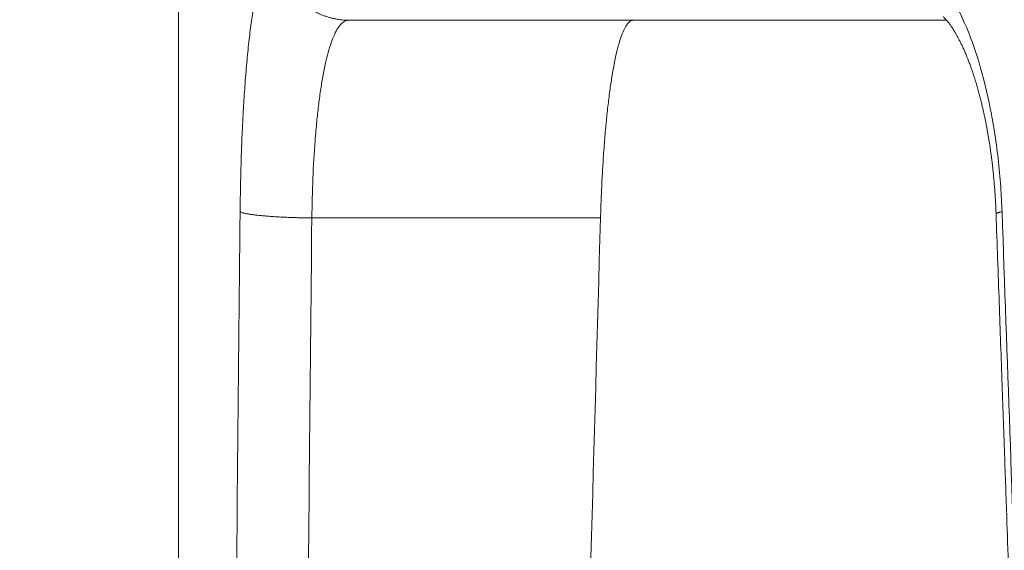
# Model space of a CAD drawing. Units: millimetres. Extents: x 2673 to 4786, y 0 to 1485.
# Drawn here: x 3199 to 3206, y 1035 to 1038 of the extents above; entities that cross this region are included whole.
import ezdxf

# ---------------------------------------------------------------- set-up
doc = ezdxf.new("R2010")
doc.units = ezdxf.units.MM
for name, color, linetype, lineweight in [('вспомогательный', 140, 'Continuous', 20), ('маскировка', 93, 'Continuous', 25), ('Основной', 7, 'Continuous', 30), ('штриховка', 251, 'Continuous', 0)]:
    doc.layers.add(name, color=color, linetype=linetype, lineweight=lineweight)

# ---------------------------------------------------------------- blocks, each defined once
blk = doc.blocks.new('3100ТК')
blk.add_wipeout([(3.5278769015325917, -162.7228703031014), (-50.5343009249582, -162.7228703034379), (-51.47212309848875, -159.222870303444), (-51.47212309885628, -100.17906720975077), (-51.62810836838997, -99.22496177051005), (-51.929723069451875, -98.58690866559724), (-52.28527906537605, -98.12594536341217), (-52.5665791699481, -97.86131311735534), (-55.43051829081761, -96.13639239021416), (-57.01562021379318, -95.01114608505495), (-58.40491563572832, -93.70294028960174), (-59.90879347161482, -91.82052485803436), (-60.864935338340786, -90.18948585210794), (-61.45057911682841, -88.87500684660426), (-61.917699960505296, -87.47393195424621), (-62.27286106959007, -85.89026651709), (-62.41872621085694, -84.56884075762281), (-62.4634017376664, -83.66373421919161), (-62.472123099282975, -32.135298427039146), (-62.61856970869203, -31.78174503644729), (-62.972123099286314, -31.635298427042613), (-64.47212309928217, -31.635298427051964), (-64.82567648987647, -31.488851817647316), (-64.97212309928521, -31.13529842705546), (-64.97212309929144, -30.135298881286047), (-65.11856970870019, -29.78174549069297), (-65.47212309929448, -29.635298881288378), (-68.97212309930266, -29.63529888131015), (-70.16345364328447, -29.38861171043493), (-71.09344344286777, -28.756619224883423), (-71.7641680525548, -27.73278919066334), (-71.9721230993215, -26.63529888132865), (-71.97212309933886, -23.844133664336), (-72.11856970874761, -23.49058027374292), (-72.4721230993419, -23.344133664339495), (-89.78459595089726, -23.34413366444724), (-90.48238641074092, -23.06043560787603), (-90.78425327587894, -22.370310612760363), (-90.79803369101991, -21.844057790183655), (-104.48567649002855, -8.156414991343922), (-104.83922988062284, -8.009968381939274), (-105.4721230994378, -8.009968381943196), (-106.77665067090955, -7.757768839995549), (-107.94699683359717, -6.984842116111878), (-108.7236811120198, -5.805101769264979), (-108.97212309945965, -4.509968381965251), (-108.97212309946622, -3.4545161721820534), (-109.11245319929886, -3.1071869869530246), (-109.45467335111819, -2.9548207586760213), (-119.4721230994708, -2.6050037051806783), (-119.4721230994898, 0.4472650376175693), (-111.98650966551412, 0.18586165643137065), (-111.25624958920444, 0.16036041335664208), (-110.21744654026676, 0.12408461153734152), (-109.40185767969943, 0.09560362093736785), (-107.6820675274702, 0.035547225457179366), (-95.41577133291209, -0.007042103142509859), (-93.90363128278544, -0.00693050056310085), (-92.27694204773452, -0.006810443750481454), (-91.88267612699376, -0.006781345193360266), (-91.03232433718658, -0.006718585495150364), (-90.34499789240726, -0.006667857783668296), (-89.03906093668125, -0.00657147389858892), (-88.12261707536398, -0.006503836315090439), (-87.36782708966751, -0.006448129497897526), (-85.78262887765581, -0.006331134905138924), (-85.16709683688374, -0.006285705936107888), (-84.36519586411691, -0.0062265221211248445), (-83.51748145296317, -0.006163957073056281), (-82.6926868942639, -0.006103083610781823), (-81.82206660863325, -0.006038828008570363), (-80.81397098916734, -0.005964426122716304), (-79.30184614484551, -0.00585282466551007), (-81.3180187989003, -0.006001627065614912), (-78.06464877645872, -0.005761514063976847), (-76.39999211123315, 0.006159400221406486), (3.527876900519733, 0.0006672033929362442)]).dxf.layer = 'маскировка'
at = {"layer": 'штриховка', "linetype": 'Continuous'}
h = blk.add_hatch(dxfattribs=at)
h.set_pattern_fill('_USER', color=256, scale=2, angle=225, pattern_type=0)
h.set_pattern_definition([(225, (191.5278769005249, -817.9295880801128), (1.414213562373094, -1.414213562373096), [])])
edge = h.paths.add_edge_path()
edge.add_spline(control_points=[(-84.06220654698885, -2.283900101669787), (-83.55820844336858, -2.915831882384737), (-83.50086032866193, -2.973179997101397), (-83.44351221394732, -3.030528111803505), (-83.32645380813392, -3.147586517618038)], knot_values=[0, 0, 0, 0, 0.4966367552787419, 0.993273510553599, 0.993273510553599, 0.993273510553599, 0.993273510553599], degree=3, periodic=0)
edge.add_spline(control_points=[(-83.32645380813528, -3.147586517618947), (-83.32650213835632, -3.148923371360979), (-83.32659964030654, -3.151619954562193), (-83.32738579262104, -3.155655700214993), (-83.32864013761218, -3.159694046935329), (-83.33041051977625, -3.16373347654644), (-83.33268216396527, -3.167774842320796), (-83.33546356412762, -3.171813895279229), (-83.33873509968544, -3.175870217280135), (-83.34121350671057, -3.178449291073775), (-83.34249170367457, -3.179779394858997)], knot_values=[0, 0, 0, 0, 0.004008062256719597, 0.008084711635386738, 0.01228859713884998, 0.0166739419946495, 0.02128913046253654, 0.02617614294367607, 0.03137068691530472, 0.03690271342670196, 0.03690271342670196, 0.03690271342670196, 0.03690271342670196], degree=3, periodic=0)
edge.add_spline(control_points=[(-83.34249170367457, -3.179779394858997), (-83.40294731749327, -3.240554325750054), (-83.52043867888779, -3.358666279057616), (-83.69487432649976, -3.534171791879999), (-83.86242072504274, -3.702856870287178), (-83.97290776173486, -3.81422829854364), (-84.02645380813419, -3.868202963840304)], knot_values=[0, 0, 0, 0, 0.2571697099644123, 0.4997918327310459, 0.7423407569552585, 0.9704284378091899, 0.9704284378091899, 0.9704284378091899, 0.9704284378091899], degree=3, periodic=0)
edge.add_line((-84.02645380813419, -3.868202963840304), (-84.02645380813419, -4.447586517619129))
edge.add_spline(control_points=[(-84.02645380813419, -4.447586517619129), (-83.94127787970297, -4.532762446050583), (-83.9574260112845, -4.516614314469734), (-83.84177321732386, -4.632267108430824), (-83.72612042336209, -4.747919902395552), (-83.7422685549434, -4.731771770808336), (-84.08427958468162, -4.813219695135717)], knot_values=[0, 0, 0, 0, 0.361370859527777, 0.7227417190573335, 1.084112578586, 1.44548343811311, 1.44548343811311, 1.44548343811311, 1.44548343811311], degree=3, periodic=0)
edge.add_line((-84.08427958468185, -4.813219695136627), (-84.08807322922075, -5.247928301944739))
edge.add_line((-84.08807322922075, -5.247928301944739), (-84.21986695116107, -20.34999299460742))
edge.add_arc((-84.71984791269489, -20.34562972685678), 0.5000000000017492, 270.0000000001889, 359.49999999983555, ccw=False)
edge.add_line((-84.71984791269324, -20.84562972685853), (-88.23305970360116, -20.84562972685853))
edge.add_arc((-88.23305970360063, -20.34562972685769), 0.5000000000008455, 180.5000000000615, 269.99999999993975, ccw=False)
edge.add_line((-88.73304066513356, -20.34999299460742), (-88.8648343870741, -5.247928301917455))
edge.add_line((-88.8648343870741, -5.247928301917455), (-88.92645380813428, -5.186308880862271))
edge.add_line((-88.92645380813428, -5.186308880862271), (-88.92645380813656, -4.847586517616946))
edge.add_spline(control_points=[(-88.92645380813656, -4.847586517616037), (-89.0437112109862, -4.73032911476821), (-89.07620063548484, -4.697839690263208), (-89.27645380813874, -4.497586517622949), (-88.87425051858446, -4.168946502706177), (-89.50919640528627, -4.264843920469502), (-89.6264538081357, -4.147586517619857)], knot_values=[0, 0, 0, 0, 0.4974810281959562, 0.9949620563899733, 1.492443084587545, 1.989924112782047, 1.989924112782047, 1.989924112782047, 1.989924112782047], degree=3, periodic=0)
edge.add_spline(control_points=[(-89.62645380813547, -4.147586517618947), (-89.6264045683215, -4.146237031507553), (-88.87452966670165, -4.13695929677026), (-89.62550790170462, -4.139462063913925), (-89.62424211694224, -4.135417771115499), (-89.6224651229154, -4.13138841079126), (-89.62019711783842, -4.127372925361669), (-89.61743489344053, -4.123375322402353), (-89.6142029023722, -4.119376206857851), (-89.61176193376605, -4.116836934400453), (-89.61050570801626, -4.11553012771401)], knot_values=[0, 0, 0, 0, 0.004045879147955072, 0.008146071328181083, 0.01235937329919062, 0.01673890380846709, 0.02133086387700159, 0.02617420072053248, 0.03130096158446272, 0.03673700482988007, 0.03673700482988007, 0.03673700482988007, 0.03673700482988007], degree=3, periodic=0)
edge.add_spline(control_points=[(-89.61050570801626, -4.11553012771401), (-89.55005938409454, -4.054766358562119), (-89.43257762267763, -3.936667598630265), (-89.25813486778725, -3.761161473630636), (-89.09054937593578, -3.592444297461952), (-88.98002272856502, -3.481038943249587), (-88.9264538081352, -3.427044129713977)], knot_values=[0, 0, 0, 0, 0.2571263152629661, 0.4997434609692695, 0.7423570905738268, 0.9705360118291719, 0.9705360118291719, 0.9705360118291719, 0.9705360118291719], degree=3, periodic=0)
edge.add_line((-88.92645380813656, -3.427044129713977), (-88.9264538081361, -3.149960435518551))
edge.add_line((-88.9264538081361, -3.149960435518551), (-88.90130441423082, -1.586214315009812))
edge.add_line((-88.90130441423082, -1.586214315009812), (-88.90130441423082, -0.5515399246878867))
edge.add_line((-88.90130441423082, -0.5515399246878867), (-92.38118221699233, -0.4987714634889926))
edge.add_line((-92.38118221699233, -0.4987714634889926), (-92.97212309948145, 0.09216941900012898))
edge.add_line((-92.97212309948145, 0.09216941900012898), (-93.5231843874185, -0.4588918689360071))
edge.add_line((-93.5231843874185, -0.4588918689360071), (-94.88118221699233, -0.4114695397593096))
edge.add_line((-94.88118221699233, -0.4114695397593096), (-95.47212309948145, 0.179471342729812))
edge.add_line((-95.47212309948145, 0.179471342729812), (-96.0231843874185, -0.3715899452072335))
edge.add_line((-96.0231843874185, -0.3715899452072335), (-97.16282216605623, -0.3317929170352729))
edge.add_arc((-97.17999711522086, -0.8236191114346916), 0.4921259842522261, 87.99999999999989, 180.0000000000021)
edge.add_line((-97.67212309947308, -0.8236191114347093), (-97.67212309947308, -4.507212475753477))
edge.add_arc((-98.17212309947308, -4.507212475753477), 0.5, -90, 0, ccw=False)
edge.add_line((-98.17212309947308, -5.007212475753477), (-105.4721230994728, -5.007212475753477))
edge.add_arc((-105.4721230994728, -4.507212475753477), 0.5, 180, 270, ccw=False)
edge.add_line((-105.9721230994728, -4.507212475753477), (-105.972123099473, -0.4994058885386039))
edge.add_arc((-106.4642490837245, -0.499405888538701), 0.4921259842514303, 1.131005244729664e-11, 88.00000000000327)
edge.add_line((-106.4470741345599, -0.007579694140076754), (-106.8811822169923, 0.007579694140986248))
edge.add_line((-106.8811822169923, 0.007579694140986248), (-107.4920143244137, 0.02891042136252508))
edge.add_line((-107.4920143244137, 0.02891042136252508), (-107.7340260635726, 0.03736165752070519))
edge.add_line((-107.7340260635726, 0.03736165752070519), (-108.0231843874185, 0.04745928869397176))
edge.add_line((-108.0231843874185, 0.04745928869397176), (-109.3811822169923, 0.09488161787066929))
edge.add_line((-109.3811822169923, 0.09488161787066929), (-109.9920143244135, 0.1162123450922081))
edge.add_line((-109.9920143244135, 0.1162123450922081), (-110.3181767185774, 0.1276021868761745))
edge.add_line((-110.3181767185774, 0.1276021868761745), (-110.5231843874185, 0.1347612124236548))
edge.add_line((-110.5231843874185, 0.1347612124236548), (-111.8811822169923, 0.1821835416003523))
edge.add_line((-111.8811822169923, 0.1821835416003523), (-112.492014324414, 0.2035142688218912))
edge.add_line((-112.492014324414, 0.2035142688218912), (-112.9023273735822, 0.2178427162316439))
edge.add_line((-112.9023273735822, 0.2178427162316439), (-113.0231843874185, 0.2220631361524283))
edge.add_line((-113.0231843874185, 0.2220631361524283), (-119.4721230994733, 0.4472650383822838))
edge.add_line((-119.4721230994733, 0.4472650383822838), (-119.4721230994733, 0.3474459962562833))
edge.add_line((-119.4721230994733, 0.3474459962562833), (-119.4721230994733, -2.60500370441514))
edge.add_line((-119.4721230994733, -2.60500370441514), (-109.4546733511215, -2.954820757972811))
edge.add_arc((-109.4721230994728, -3.454516171482317), 0.4999999999999575, 3.979039320256561e-12, 88.00000000000102, ccw=False)
edge.add_line((-108.9721230994728, -3.454516171482283), (-108.9721230994728, -4.509968381265026))
edge.add_arc((-105.4721230994728, -4.509968381265026), 3.5, 180, 270)
edge.add_line((-105.4721230994728, -8.009968381265026), (-104.8392298806593, -8.009968381265026))
edge.add_arc((-104.8392298806592, -8.509968381265068), 0.5000000000000426, 45.00000000001148, 90.00000000001143, ccw=False)
edge.add_line((-104.485676490066, -8.156414990671692), (-90.79803369114097, -21.84405778959717))
edge.add_line((-90.79803369114097, -21.84405778959717), (-90.78425327600326, -22.37031061217385))
edge.add_arc((-89.78459595102773, -22.3441336638662), 0.9999999999999671, 181.4999999999877, 269.9999999999976)
edge.add_line((-89.78459595102777, -23.34413366386616), (-72.47212309947327, -23.34413366386616))
edge.add_arc((-72.47212309947327, -23.84413366386616), 0.5, 0, 90, ccw=False)
edge.add_line((-71.97212309947327, -23.84413366386616), (-71.97212309947327, -26.63529888085941))
edge.add_arc((-68.97212309947327, -26.63529888085941), 3, 180, 270)
edge.add_line((-68.97212309947327, -29.63529888085941), (-65.472123099481, -29.63529888085941))
edge.add_arc((-65.472123099481, -30.13529888085941), 0.5, 0, 90, ccw=False)
edge.add_line((-64.972123099481, -30.13529888085941), (-64.972123099481, -31.13529842662865))
edge.add_arc((-64.472123099481, -31.13529842662865), 0.5, 180, 270)
edge.add_line((-64.472123099481, -31.63529842662865), (-62.97212309947736, -31.63529842662865))
edge.add_arc((-62.97212309947736, -32.13529842662865), 0.5, 0, 90, ccw=False)
edge.add_line((-62.47212309947736, -32.13529842662865), (-62.47212309947736, -83.40770788560076))
edge.add_spline(control_points=[(-62.47212309947736, -83.40770788560076), (-62.45259513589758, -83.98528295846427), (-62.40847736963997, -85.290145740355), (-62.04057897005578, -87.14793782033485), (-61.40411307898444, -89.08654277509868), (-60.5779951666907, -90.79372557847819), (-59.45741453241021, -92.50132148059674), (-58.11879511268739, -94.04599425167635), (-56.57760990248403, -95.39693031844308), (-55.46462243124097, -96.09097354037749), (-54.97212573269189, -96.39808749725853)], knot_values=[0, 0, 0, 0, 1.731941606752979, 3.912818005539831, 5.651853198149548, 7.844187897123242, 9.5794197336167, 11.76609345604081, 13.95749269146066, 15.69685276092436, 15.69685276092436, 15.69685276092436, 15.69685276092436], degree=3, periodic=0)
edge.add_spline(control_points=[(-54.97212573269189, -96.39808749725853), (-54.80545940855905, -96.49431246373206), (-54.47212676636582, -96.6867624071956), (-53.97212685495879, -96.97543568017136), (-53.47213068395467, -97.26411544027542), (-53.13877293530118, -97.45652189913562), (-52.97209405426156, -97.55272511966177)], knot_values=[0, 0, 0, 0, 0.577349261620988, 1.154698523241204, 1.732047785754344, 2.309397056440384, 2.309397056440384, 2.309397056440384, 2.309397056440384], degree=3, periodic=0)
edge.add_arc((-54.47244517579308, -100.1508753099458), 3.000239640283662, 0.00018235967399959918, 59.99489935076042, ccw=False)
edge.add_line((-51.47220553552461, -100.1508657608529), (-51.47212309948009, -159.2228703031014))
edge.add_line((-51.47212309948009, -159.2228703031014), (-50.53430092597137, -162.7228703031014))
edge.add_line((-50.53430092597137, -162.7228703031014), (-48.97212309948009, -162.7228703031014))
edge.add_line((-48.97212309948009, -162.7228703031014), (-48.97211342923629, -100.7282159734968))
edge.add_spline(control_points=[(-48.97211342923629, -100.7282159734968), (-48.97117853219652, -100.7049907481123), (-48.96930866522916, -100.6585388407457), (-48.95487061945641, -100.5929707192063), (-48.93170494707101, -100.5270565119517), (-48.89132048044803, -100.449416877359), (-48.82310096100446, -100.3650168998965), (-48.71751805446956, -100.2852997601985), (-48.60219923103796, -100.2400092789794), (-48.5008582786545, -100.2268754512343), (-48.42277883398492, -100.2288803096126), (-48.35088240026516, -100.2410612560489), (-48.28135803499981, -100.2637417744227), (-48.24016398217236, -100.2856175976067), (-48.22211335997918, -100.2952032661542)], knot_values=[0, 0, 0, 0, 0.06962059092539497, 0.1392455512107686, 0.200412613223897, 0.2788493189679356, 0.4007169429202213, 0.5225705893189357, 0.6720794496415616, 0.7663299613201504, 0.8274526234262668, 0.9058085145933985, 0.9843280377205109, 1.045569030574319, 1.045569030574319, 1.045569030574319, 1.045569030574319], degree=3, periodic=0)
edge.add_spline(control_points=[(-48.22211335997918, -100.2952032661542), (-47.05544781009712, -100.9687800813472), (-44.72211671640434, -102.3159337222496), (-41.22211602344078, -104.3366571688093), (-37.72212049206291, -106.3573895871286), (-35.38875470955691, -107.7044831792491), (-34.22207180699888, -108.3780299690516)], knot_values=[0, 0, 0, 0, 4.041451234534002, 8.082902469065477, 12.12435371014326, 16.16580499119269, 16.16580499119269, 16.16580499119269, 16.16580499119269], degree=3, periodic=0)
edge.add_arc((-34.47244811155545, -108.8111056531488), 0.5002427830951564, -0.0015893548995791207, 59.96628082185498, ccw=False)
edge.add_line((-33.97220532865276, -108.8111195296215), (-33.97212309948145, -159.2228703031014))
edge.add_line((-33.97212309948145, -159.2228703031014), (-33.03430092597273, -162.7228703031014))
edge.add_line((-33.03430092597273, -162.7228703031014), (-31.47212309948009, -162.7228703031014))
edge.add_line((-31.47212309948009, -162.7228703031014), (-31.47212309948009, -108.8456502012796))
edge.add_arc((-34.47212309948015, -108.8456502012795), 3.000000000000064, 359.9999999999978, 419.966837547617)
edge.add_line((-32.97061959993971, -106.2484426160318), (-37.37213306655258, -103.703829736055))
edge.add_line((-37.37213306655258, -103.703829736055), (-37.37213306655212, -103.3573037189935))
edge.add_line((-37.37213306655212, -103.3573037189935), (-37.57213311529131, -103.2416792403046))
edge.add_line((-37.57213311529131, -103.2416792403046), (-37.57213311528358, -103.5882052573761))
edge.add_line((-37.57213311528358, -103.5882052573761), (-40.37213379763443, -101.9694625557313))
edge.add_line((-40.37213379763443, -101.9694625557313), (-40.37213379763443, -101.6229365386689))
edge.add_line((-40.37213379763443, -101.6229365386689), (-40.57213384637362, -101.5073120599809))
edge.add_line((-40.57213384637362, -101.5073120599809), (-40.57213384637362, -101.8538380770433))
edge.add_line((-40.57213384637362, -101.8538380770433), (-43.37213452871583, -100.2350953754076))
edge.add_line((-43.37213452871583, -100.2350953754076), (-43.37213452871674, -99.88856935834428))
edge.add_line((-43.37213452871674, -99.88856935834428), (-43.57213457745547, -99.77294487965628))
edge.add_line((-43.57213457745547, -99.77294487965628), (-43.57213457745502, -100.1194708967187))
edge.add_line((-43.57213457745502, -100.1194708967187), (-45.31333111836466, -99.11284643034469))
edge.add_line((-45.31333111836466, -99.11284643034469), (-45.31333111836466, -98.7663204132823))
edge.add_line((-45.31333111836466, -98.7663204132823), (-45.922250675133, -98.41413040185216))
edge.add_line((-45.922250675133, -98.41413040185216), (-47.02225040706708, -97.7782010120718))
edge.add_line((-47.02225040706708, -97.7782010120718), (-47.62818605995608, -97.42805126010717))
edge.add_line((-47.62818605995608, -97.42805126010717), (-47.62818605995608, -97.77457727716956))
edge.add_line((-47.62818605995608, -97.77457727716956), (-49.37213599088045, -96.76636101475742))
edge.add_line((-49.37213599088045, -96.76636101475742), (-49.37213599088045, -96.41983499769594))
edge.add_line((-49.37213599088045, -96.41983499769594), (-49.57213603961918, -96.30421051900703))
edge.add_line((-49.57213603961918, -96.30421051900703), (-49.57213603961918, -96.65073653606942))
edge.add_line((-49.57213603961918, -96.65073653606942), (-53.72838768089855, -94.24791497502156))
edge.add_arc((-47.47212309947926, -83.42621670315542), 12.50000000000128, 180.0000000000053, 239.9668375476156, ccw=False)
edge.add_line((-59.97212309948054, -83.42621670315657), (-59.97212309948077, -30.41099264262175))
edge.add_arc((-60.37179618334652, -29.83630888085941), 0.7000000000000524, 304.8173046977212, 449.9999999999454)
edge.add_line((-60.37179618334585, -29.13630888085936), (-61.97212309947054, -29.13630888085936))
edge.add_arc((-61.97212309947054, -28.63630888085936), 0.5, 180, 270, ccw=False)
edge.add_line((-62.47212309947054, -28.63630888085936), (-62.47212309947054, -27.63630888085936))
edge.add_arc((-62.97212309947054, -27.63630888085936), 0.5, 0, 90)
edge.add_line((-62.97212309947054, -27.13630888085936), (-63.97212967246332, -27.13630888085936))
edge.add_arc((-63.97212969680777, -26.63630885651492), 0.5000000243444453, 180.0000027896677, 270.00000278966775, ccw=False)
edge.add_arc((-64.97212974549677, -26.63630890520392), 0.500000024344559, 2.789680761502275e-06, 90.0000027896547)
edge.add_line((-64.9721297698411, -26.13630888085936), (-69.47212309947963, -26.13630888085936))
edge.add_line((-69.47212309947963, -26.13630888085936), (-69.47212309947327, -2.26446221101196))
edge.add_arc((-70.47212309947318, -2.264462211012045), 0.9999999999999147, 4.885331990728379e-12, 88.00000000002714)
edge.add_line((-70.43722360277116, -1.265071383993018), (-72.88118221698323, -1.179726468578338))
edge.add_line((-72.88118221698323, -1.179726468578338), (-73.47212309947327, -0.5887855860883064))
edge.add_line((-73.47212309947327, -0.5887855860883064), (-74.02318438741077, -1.139846874025352))
edge.add_line((-74.02318438741077, -1.139846874025352), (-75.38118221698323, -1.092424544848654))
edge.add_line((-75.38118221698323, -1.092424544848654), (-75.97212309947327, -0.5014836623586234))
edge.add_line((-75.97212309947327, -0.5014836623586234), (-76.52318438741077, -1.052544950296578))
edge.add_line((-76.52318438741077, -1.052544950296578), (-77.88118221698323, -1.005122621119881))
edge.add_line((-77.88118221698323, -1.005122621119881), (-78.47212309947327, -0.4141817386298499))
edge.add_line((-78.47212309947327, -0.4141817386298499), (-79.02318438741077, -0.9652430265668954))
edge.add_line((-79.02318438741077, -0.9652430265668954), (-80.38118221698323, -0.9178206973901979))
edge.add_line((-80.38118221698323, -0.9178206973901979), (-80.97212309947327, -0.3268798149001668))
edge.add_line((-80.97212309947327, -0.3268798149001668), (-81.52318438741077, -0.8779411028372124))
edge.add_line((-81.52318438741077, -0.8779411028372124), (-82.47645380813447, -0.8446522011327033))
edge.add_line((-82.47645380813447, -0.8446522011327033), (-84.04934634209413, -0.8102665823994472))
edge.add_line((-84.04934634209413, -0.8102665823994472), (-84.06220654698885, -2.283900101669787))
blk = doc.blocks.new('157 маск')
blk.add_wipeout([(22276.72649344258, 2831.0808633159363), (22276.726493442588, 2829.5828633159363), (22288.22527486273, 2829.5828633159363), (22288.22573063066, 2809.585352160845), (22288.240678749262, 2809.4144823540205), (22288.72853330323, 2806.6451428717687), (22288.841868628493, 2806.224642867921), (22289.027031465994, 2805.825714984807), (22289.277163720173, 2805.47128817669), (22289.584753302195, 2805.163155140879), (22289.941679035026, 2804.91365385316), (22290.336977329545, 2804.7295332917274), (22290.75846642018, 2804.6168042652857), (22291.190893403334, 2804.579263315936), (22295.18443464561, 2804.5792633159363), (22295.269171201773, 2804.9092248362285), (22295.300640762995, 2805.251208215792), (22295.302061968952, 2805.284109484506), (22295.325903431083, 2805.9485297018146), (22295.625307097787, 2819.259196930076), (22295.668733114297, 2819.9685151548915), (22295.719287441643, 2820.3249455659243), (22295.760096356484, 2820.4924045874363), (22295.852471669295, 2820.628463315936), (22298.02174425423, 2820.6291634580307), (22298.022708371704, 2820.6280629447824), (22298.188361226752, 2820.3109305806493), (22298.282479308262, 2819.9780873814066), (22298.366293620784, 2819.2874749651455), (22298.78329558556, 2807.5998031661957), (22298.58556783753, 2807.3181037987806), (22298.523326859115, 2807.20461559268), (22298.439640901786, 2806.9324731975244), (22298.438510402048, 2806.944610026364), (22298.473511610988, 2805.998663578491), (22298.564156336844, 2805.4675024264434), (22298.793166875203, 2805.025808012734), (22298.985277673444, 2804.828331626612), (22299.070561601246, 2804.764292120121), (22299.163573019487, 2804.709691935603), (22299.240683419775, 2804.672865020222), (22299.30250537353, 2804.6476723582628), (22299.364314580114, 2804.626753118546), (22299.671908349013, 2804.5794551904037), (22306.83727695391, 2804.5807075651924), (22307.04411637058, 2804.633989557654), (22307.198719698878, 2804.7381246904324), (22307.45398887809, 2805.0712348917596), (22307.504507889586, 2805.1755972799465), (22307.551030334558, 2805.2907530099183), (22307.59067718634, 2805.41204408081), (22307.592245308253, 2805.4129727869586), (22307.624445418503, 2805.5429824851753), (22307.67488662303, 2805.8988591431803), (22307.678301498676, 2805.9485297018146), (22308.51985892324, 2819.259196930057), (22308.58222817761, 2819.6679550248496), (22308.58222817761, 2819.6679550248496), (22308.58222817761, 2819.6679550248496), (22308.62980991761, 2819.8355209518545), (22308.70368187847, 2820.026974696197), (22308.804324297405, 2820.2055441922644), (22308.896014187394, 2820.3268122050818), (22308.969865471932, 2820.4073272787064), (22309.044094707002, 2820.473220061323), (22309.126010958407, 2820.530675265607), (22309.20658555011, 2820.573624457499), (22309.291708028235, 2820.605053660407), (22309.463735236575, 2820.628463315936), (22319.257190074433, 2820.628463315936), (22319.28587306977, 2820.6275137934826), (22319.349155364318, 2820.625418880408), (22319.445221199818, 2820.607357422975), (22319.53834747675, 2820.5782016482135), (22319.714327099897, 2820.49003472314), (22319.799104148846, 2820.4297771932165), (22319.883824039007, 2820.356979981335), (22319.968724630344, 2820.268487368583), (22320.047207718864, 2820.1683793624825), (22320.12058216552, 2820.055724607533), (22320.18067887592, 2819.942784675528), (22320.23527687613, 2819.818711097473), (22320.27989993806, 2819.690975315463), (22320.356183780674, 2819.2675932165357), (22320.36911931553, 2819.0847707350363), (22320.395149075375, 2818.7172293102526), (22321.307259306057, 2805.921217954867), (22321.307259306057, 2805.921217954867), (22321.317034579322, 2805.8240277402656), (22321.34484961085, 2805.699066190835), (22321.37733431918, 2805.56545751309), (22321.42370555738, 2805.4383750083525), (22321.48067629757, 2805.309734511102), (22321.549177829387, 2805.197440704108), (22321.623163881308, 2805.091045868846), (22321.706095883328, 2804.992184777038), (22321.799131969263, 2804.899622786923), (22321.89755784543, 2804.8189759345432), (22322.00797699655, 2804.745671469557), (22322.122321625116, 2804.6856788633427), (22322.244499209086, 2804.637805055675), (22322.348093536413, 2804.605520817364), (22322.43115377814, 2804.5938979519174), (22322.494569003942, 2804.585480195581), (22322.55746517132, 2804.5802410956594), (22322.621205690906, 2804.5792633159363), (22333.053930948914, 2804.5792633159363), (22333.140453265754, 2804.5848520716245), (22333.314855543613, 2804.5941612137076), (22333.506450806155, 2804.6594741212375), (22333.660816112846, 2804.7331287906777), (22333.769234424184, 2804.7988628212343), (22333.87721633225, 2804.8792971949506), (22334.00864630988, 2804.997970871002), (22334.154882317907, 2805.174000060482), (22334.26455509428, 2805.3687031379295), (22334.333450164606, 2805.538323248476), (22334.374006309055, 2805.6708416981833), (22334.404214877573, 2805.8103487856374), (22334.418760215147, 2805.9485297018146), (22335.592240545455, 2819.2591969300574), (22335.592240545455, 2819.393853080116), (22335.623591236857, 2819.533732554267), (22335.667017996224, 2819.670019763007), (22335.719333227207, 2819.794444059985), (22335.781025231892, 2819.913275743765), (22335.856648926816, 2820.0317994009556), (22335.943103151538, 2820.141907760205), (22336.066540758125, 2820.272435541736), (22336.066540758125, 2820.272435541736), (22336.23755182863, 2820.4103353003934), (22336.430401396625, 2820.512718406829), (22336.595065694095, 2820.5722448028696), (22336.595065694095, 2820.5722448028696), (22336.72510424996, 2820.6051750239276), (22336.857776272038, 2820.625108540529), (22336.984653924534, 2820.628463315936), (22351.697647000892, 2820.6352701167025), (22352.254252619987, 2820.526254931203), (22352.720205155147, 2820.233096190772), (22353.05764006297, 2819.7894563271116), (22353.2075947279, 2819.26014009269), (22354.1996428988, 2807.8799898435013), (22354.210286526963, 2807.755254481013), (22354.36835446326, 2805.9485297018146), (22354.520061026276, 2805.41223461747), (22354.848968698156, 2804.9735510346654), (22355.319184851283, 2804.6817631804297), (22355.862646510395, 2804.5792633159363), (22366.88843884761, 2804.579302428747), (22367.43435682444, 2804.6815522748657), (22367.904979036426, 2804.9756600903493), (22368.233277620027, 2805.416030917695), (22368.380981469905, 2805.94902370441), (22368.518733775545, 2807.5954771236497), (22368.54868702421, 2807.8657632719105), (22369.54672343838, 2819.259223829583), (22369.696510701036, 2819.7923035522836), (22370.0282607849, 2820.2348888881097), (22370.501928438294, 2820.5285748924657), (22371.041019796092, 2820.628463315936), (22385.76589580088, 2820.628463315936), (22386.026733072496, 2820.613654898056), (22386.23637574099, 2820.5473417381145), (22386.394887911025, 2820.4731149325626), (22386.505805859342, 2820.407241347426), (22386.613937890972, 2820.3289740115447), (22386.7177230255, 2820.237784958194), (22386.812355156213, 2820.136141259924), (22386.895646756588, 2820.0284574881944), (22386.967869293727, 2819.9161625321817), (22387.030085365084, 2819.7972194280637), (22387.083751935043, 2819.6693981305043), (22387.125904712433, 2819.5369366659174), (22387.157661170386, 2819.39742268853), (22387.173572960175, 2819.2591969300574), (22388.33178951031, 2805.9485297018146), (22388.345703035193, 2805.814072582523), (22388.373887339374, 2805.6817730512716), (22388.414588380117, 2805.54546133124), (22388.46691680824, 2805.4139434392036), (22388.530967156843, 2805.288846312683), (22388.60131641064, 2805.177142375899), (22388.680150827106, 2805.0722759931164), (22388.769952653496, 2804.9731323882593), (22388.870565634585, 2804.881595502471), (22388.978260512886, 2804.79797214875), (22389.089725256574, 2804.7331872506406), (22389.209332965842, 2804.675884375809), (22389.209332965842, 2804.675884375809), (22389.328441153226, 2804.6337821635534), (22389.448228515197, 2804.603200856102), (22389.56751026347, 2804.587488391233), (22389.651370989, 2804.5806844328436), (22389.696618776543, 2804.5792633159363), (22400.129344034558, 2804.5792633159363), (22400.15208211985, 2804.5796362488472), (22400.19741850289, 2804.5803390247434), (22400.260000541686, 2804.5859055297965), (22400.326748247935, 2804.596135519562), (22400.40735093051, 2804.6110043621447), (22400.511017466622, 2804.639462738597), (22400.630463698446, 2804.687075535797), (22400.32221160744, 2804.5943461816514), (22400.511017466622, 2804.639462738597), (22400.630463698446, 2804.687075535797), (22400.742051035042, 2804.745328035661), (22400.853081781297, 2804.8188472376814), (22400.953754438386, 2804.901737409381), (22401.077704221927, 2805.0256120083295), (22401.210330077218, 2805.200355263158), (22401.313232872653, 2805.4008332462486), (22401.373320290117, 2805.566585802765), (22401.409190517275, 2805.6975260157037), (22401.43465412655, 2805.8282084188486), (22401.4472829923, 2805.9643596866867), (22402.394368493588, 2819.2674571872285), (22402.405241683595, 2819.363348915148), (22402.4266816123, 2819.5542966180656), (22402.49666346245, 2819.7756934567815), (22402.570126446557, 2819.9443173334744), (22402.634572447, 2820.064101646868), (22402.707717340145, 2820.1744929545775), (22402.783810374538, 2820.2734846071685), (22402.86672209337, 2820.356977145189), (22402.951428401248, 2820.4297627519727), (22403.036219910588, 2820.4900338161406), (22403.12202043659, 2820.53865659425), (22403.21224799763, 2820.578218286242), (22403.30536534516, 2820.607365250694), (22403.401405793655, 2820.6254197574117), (22403.497954027505, 2820.628559446264), (22413.315748623267, 2820.6272284144175), (22413.374026064812, 2820.624741134735), (22413.46297988915, 2820.6041459820435), (22413.54797166608, 2820.5717746162613), (22413.62819457242, 2820.5280849949154), (22413.70606662805, 2820.4735115890153), (22413.78019547927, 2820.4078031757285), (22413.854120555952, 2820.327326043571), (22413.92151167259, 2820.2382822492054), (22413.984705646606, 2820.1371978264488), (22414.038951588824, 2820.032948197126), (22414.08895895923, 2819.9179272041283), (22414.147130603666, 2819.7533794051806), (22414.230690802226, 2819.2591969300574), (22415.075666063498, 2805.898827648141), (22415.08196586706, 2805.8072162588287), (22415.10162125084, 2805.6681771761), (22415.126864200058, 2805.5396139452114), (22415.17047571276, 2805.372195949798), (22415.238741353438, 2805.1813799706224), (22415.33111235571, 2805.0053545025844), (22415.416245288132, 2804.883595083946), (22415.483032987562, 2804.8046314922162), (22415.553607466365, 2804.7365799658924), (22415.62554865194, 2804.6814234106478), (22415.70183656209, 2804.6363082684657), (22415.782132839835, 2804.6029396469285), (22415.86415740118, 2804.582655668096), (22415.917619402346, 2804.580323106669), (22415.94190981243, 2804.5792633159363), (22423.065208808996, 2804.5792633159363), (22423.105749282004, 2804.5798424214663), (22423.146673471547, 2804.581688488106), (22423.188109390772, 2804.5881866711693), (22423.23070094706, 2804.595186444494), (22423.271999095665, 2804.6054114650206), (22423.31416735407, 2804.6175615124343), (22423.356276775834, 2804.632144805966), (22423.398165118168, 2804.649189039002), (22423.449026116017, 2804.647998817885), (22423.51081624391, 2804.6732864678424), (22423.57313440767, 2804.7031541706847), (22423.638705074205, 2804.7397438826074), (22423.711677659834, 2804.7887977565265), (22423.778677370756, 2804.8388878290716), (22423.83103353881, 2804.8868320624806), (22423.87532643319, 2804.9308552840266), (22423.91743750529, 2804.977185380584), (22423.97455311186, 2805.04670445305), (22424.04055530944, 2805.1423917682705), (22424.04055530944, 2805.1423917682705), (22424.105543708476, 2805.261609060138), (22424.15470444258, 2805.3746946580172), (22424.187838767146, 2805.4696063521906), (22424.210348526834, 2805.5468247615277), (22424.226160454728, 2805.609573839042), (22424.239979175705, 2805.6735039858854), (22424.251195599052, 2805.735605683843), (22424.26094024156, 2805.801521884774), (22424.27396280025, 2805.937652552957), (22424.277038114476, 2805.998663578495), (22424.312106396665, 2806.9487255677686), (22424.29177631776, 2807.060984517846), (22424.26630409615, 2807.127363044744), (22424.2269806382, 2807.2088735318503), (22424.164981651975, 2807.318106803935), (22424.00573272959, 2807.5483792116506), (22423.9672541399, 2807.599803166194), (22424.38490253798, 2819.2852057686055), (22424.392362592786, 2819.430801520212), (22424.402499177508, 2819.55278934367), (22424.418919391144, 2819.6954625120275), (22424.436558304824, 2819.8139634062563), (22424.449305360704, 2819.88659952544), (22424.465103822193, 2819.965569980486), (22424.48221168096, 2820.0413767347427), (22424.500533398965, 2820.1139056720986), (22424.519973332855, 2820.18304235665), (22424.5371846795, 2820.2382450631862), (22424.551760367405, 2820.2815231428517), (22424.563546002457, 2820.3147367419892), (22424.591169701536, 2820.3859301410994), (22424.67264428287, 2820.550325864082), (22424.702786534453, 2820.596354062297), (22424.728190892496, 2820.628463315936), (22426.89807805617, 2820.628463315936), (22426.96117164001, 2820.5677490397675), (22426.98262228923, 2820.5162822258803), (22427.004610272557, 2820.444294202211), (22427.027044079743, 2820.346959023902), (22427.05219382029, 2820.20664684941), (22427.076813870226, 2820.0199824186047), (22427.09478843358, 2819.8292634828094), (22427.12524262771, 2819.2591969300593), (22427.424646294374, 2805.9485297018146), (22427.428651385202, 2805.678605779486), (22427.439174632364, 2805.4212742046107), (22427.453434159597, 2805.1871691984657), (22427.472165577943, 2804.9842523797497), (22427.490893169383, 2804.817279501679), (22427.515230946858, 2804.6980029092083), (22427.56611507986, 2804.5792633159363), (22431.58228089601, 2804.579439257769), (22431.733507006964, 2804.584227078081), (22431.879738123906, 2804.5974731630467), (22432.10425176818, 2804.6350228153683), (22432.363938192142, 2804.7054190656004), (22432.65075339617, 2804.822833103759), (22432.920915548788, 2804.9747620288767), (22433.202435174164, 2805.182611660048), (22433.479428826988, 2805.458671574946), (22433.718078328868, 2805.796480761625), (22433.891354370728, 2806.1515005084775), (22433.97305759246, 2806.4132011761976), (22434.021641217656, 2806.645142871769), (22434.14369938603, 2807.3374776372757), (22434.26575701724, 2808.029812481669), (22434.38781426202, 2808.7221473789828), (22434.469185409693, 2809.183704027945), (22434.5098709762, 2809.414482354022), (22434.524077287864, 2809.58507375088), (22434.523983424573, 2829.5828633159363), (22446.024056282873, 2829.5828633159363), (22446.024056282873, 2831.080863315937), (22445.875385067782, 2831.436927261646), (22445.52405628287, 2831.5808633159363), (22439.125274862727, 2831.5808633159363), (22439.124766213732, 2832.4797432733853), (22438.973602723396, 2834.2149754119746), (22438.51290162916, 2835.8970999097924), (22415.587164162418, 2898.898275263412), (22414.987097119047, 2900.230949267818), (22414.33435751097, 2901.241081488901), (22414.124831142202, 2901.5801121905097), (22413.270686342443, 2902.521383743413), (22412.932845375766, 2902.8472328469798), (22412.483947312492, 2903.215684875424), (22411.90693768071, 2903.6872697269428), (22410.865802778608, 2904.3008994789416), (22410.617903848124, 2904.447373396368), (22410.3637110054, 2904.549662597172), (22409.19669785852, 2905.0185056762857), (22407.726358747554, 2905.361016319788), (22406.196105464962, 2905.474931830088), (22316.553532493108, 2905.4613027323417), (22316.55474361319, 2905.4773569781187), (22315.604620332837, 2905.4040862720426), (22315.042816194073, 2905.3637580921786), (22313.532277256545, 2905.012283962016), (22312.101122825006, 2904.43197728986), (22310.812901110134, 2903.6630155865428), (22309.642233433555, 2902.704449777011), (22308.582825883008, 2901.5214804424177), (22307.79872623561, 2900.308140705951), (22307.158412068035, 2898.8994647491927), (22284.22834865487, 2835.8897239133703), (22284.014031881794, 2835.107211420167), (22283.774660187257, 2834.2103354894643), (22283.634694829016, 2832.4807537500005), (22283.62527486273, 2831.5808633159363), (22277.226493442584, 2831.5808633159363), (22277.139861539476, 2831.5729613534354), (22277.054995238963, 2831.550605363155), (22276.973783468107, 2831.5131696247263), (22276.90495649234, 2831.464134080001), (22276.842423428785, 2831.4013896733377), (22276.794508483996, 2831.33210719403), (22276.75694803999, 2831.251752172378), (22276.73359965586, 2831.1660190587136)]).dxf.layer = 'вспомогательный'
at = {"layer": 'вспомогательный', "linetype": 'Continuous'}
for p, q in [((22295.85247166929, 2820.628463315936), (22293.88066660241, 2820.628463315936)), ((22295.85247166929, 2820.628463315936), (22298.02235900001, 2820.628463315936)), ((22293.62523144775, 2819.259196930057), (22295.62530709778, 2819.259196930058))]:
    blk.add_line(p, q, dxfattribs=at)
for points in [[(22292.69962931954, 2805.372282087538), (22292.70043372436, 2811.429347708558), (22292.70127756184, 2817.477572697723), (22292.70216208263, 2823.526497849209), (22292.70308835585, 2829.582863315936)], [(22293.12840791046, 2819.302775025497), (22293.13138640329, 2819.493915536589), (22293.13609461553, 2819.669918821922), (22293.14240146682, 2819.835876601842), (22293.15164536716, 2820.017819831262), (22293.16150126345, 2820.16953631211), (22293.1748546132, 2820.33420429014), (22293.18925423604, 2820.477361741264), (22293.20537098025, 2820.608238810352), (22293.22302667236, 2820.725363462845), (22293.24262805392, 2820.83069023147), (22293.26513368592, 2820.92624170958), (22293.28584869716, 2820.994530395901), (22293.33466697738, 2821.095660960762), (22293.38571621128, 2821.128463376751)], [(22293.88066660241, 2820.628463315936), (22293.85860195118, 2820.628960549396), (22293.83619385679, 2820.630485862167), (22293.81350516683, 2820.63308820367), (22293.79060526513, 2820.63681063387), (22293.76756949725, 2820.641692209012), (22293.74447874166, 2820.647763841617), (22293.72141899638, 2820.655051058726), (22293.69848010132, 2820.663569173762), (22293.67575567855, 2820.673326952479), (22293.65334085725, 2820.684321325295), (22293.63133277697, 2820.696541912466), (22293.60982725736, 2820.709965578195), (22293.58892006004, 2820.724561668826), (22293.56870256098, 2820.740286745602), (22293.54926391617, 2820.757090293107), (22293.53068591527, 2820.774909954657), (22293.51304611011, 2820.793677392618), (22293.49641213102, 2820.813314287959), (22293.48084572696, 2820.833737997742), (22293.46639688898, 2820.854858480187), (22293.45310863591, 2820.876583408512), (22293.44101130139, 2820.898816065665), (22293.43012780235, 2820.921459637819), (22293.420468407, 2820.944416012115), (22293.41203616478, 2820.967589075371), (22293.40482239488, 2820.990884263395), (22293.39881194598, 2821.014210809913), (22293.39397954752, 2821.037481847618), (22293.39029460402, 2821.060615666764), (22293.3877184536, 2821.083536156872), (22293.38620847424, 2821.106173222935), (22293.38571621128, 2821.128463376751)], [(22297.62627711597, 2821.128463376985), (22297.69610485006, 2821.120001508948), (22297.76563001455, 2821.094760531393), (22297.83482383053, 2821.0526433521), (22297.90221715907, 2820.994530343661), (22297.96258826806, 2820.9270532906), (22298.03119072739, 2820.830690149496), (22298.08639257189, 2820.735720327317), (22298.14775712767, 2820.60823874295), (22298.24735651729, 2820.334200245456), (22298.32582439534, 2820.017819816415), (22298.35396904812, 2819.860356485397), (22298.37981368381, 2819.669918796123), (22298.39780523784, 2819.474627387405), (22298.40694150453, 2819.302775015241)], [(22293.62523144775, 2819.259196930057), (22293.63279080041, 2819.53288375553), (22293.64829978099, 2819.795480645972), (22293.65980441004, 2819.92698369821), (22293.67134005011, 2820.032768883755), (22293.6855981658, 2820.139888043751), (22293.70163431557, 2820.238295139772), (22293.72064246311, 2820.33277939037), (22293.73862029373, 2820.405134125433), (22293.75914017094, 2820.471618379364), (22293.78152613157, 2820.528013626506), (22293.80642165599, 2820.574122654712), (22293.82931742737, 2820.603186241349), (22293.85263313016, 2820.621107974438), (22293.88066660241, 2820.628463315936)], [(22295.85247166929, 2820.628463315936), (22295.83046595667, 2820.620998487218), (22295.81190697753, 2820.602863020532), (22295.79083617339, 2820.568473920697), (22295.77311744025, 2820.527379581757), (22295.75584184386, 2820.475580446453), (22295.73684886681, 2820.403653533763), (22295.71906712539, 2820.319901032811), (22295.70441516934, 2820.236754410061), (22295.68975057454, 2820.1379915031), (22295.67636593477, 2820.030877017065), (22295.66424258536, 2819.915593163948), (22295.65355204385, 2819.794207577557), (22295.64356846096, 2819.656277879114), (22295.63637948657, 2819.533733335432), (22295.63056863138, 2819.410044515893), (22295.62530709778, 2819.259196930058)], [(22298.02235900001, 2820.628463315936), (22298.02051074833, 2820.630560180158), (22298.01820121938, 2820.633125473655), (22298.0155103361, 2820.636035587087), (22298.01251802143, 2820.639166911118), (22298.00930419833, 2820.642395836407), (22298.00594878972, 2820.645598753615), (22298.00413003614, 2820.64725173344), (22298.00261855059, 2820.648571914341), (22298.00141973491, 2820.649576696163), (22298.00075842494, 2820.650110481676), (22298.00028682826, 2820.650479013691), (22298.0001048833, 2820.650617159589), (22297.99992150321, 2820.650753394687)], [(22298.36564718666, 2819.285205786572), (22298.36453521665, 2819.314141110096), (22298.36327391489, 2819.342221103473), (22298.36188025116, 2819.369422441921), (22298.36037119529, 2819.395721800658), (22298.35876371709, 2819.421095854902), (22298.35707478635, 2819.445521279874), (22298.35532137288, 2819.46897475079), (22298.35352044651, 2819.491432942868), (22298.35168897703, 2819.512872531329), (22298.34984393425, 2819.533270191389), (22298.34800228797, 2819.552602598269), (22298.34556161854, 2819.576868188136), (22298.34285623593, 2819.602221322495), (22298.33986989193, 2819.628607832832), (22298.33658633834, 2819.655973550636), (22298.33298932694, 2819.684264307392), (22298.32906260953, 2819.713425934588), (22298.32478993791, 2819.743404263711), (22298.32015506386, 2819.774145126249), (22298.31514173917, 2819.805594353687), (22298.31069446824, 2819.832121483228), (22298.30586903845, 2819.859615658865), (22298.30065002604, 2819.888006211661), (22298.29502200731, 2819.917222472679), (22298.28896955853, 2819.947193772982), (22298.28247725597, 2819.977849443632), (22298.27552967591, 2820.009118815694), (22298.26811139463, 2820.040931220229), (22298.26014480534, 2820.07346372405), (22298.25149324414, 2820.107068906062), (22298.24213605637, 2820.141590434539), (22298.23205258736, 2820.176871977755), (22298.22122218246, 2820.212757203983), (22298.20962418699, 2820.249089781497), (22298.19897015228, 2820.280719148174), (22298.18816560116, 2820.311220199013), (22298.17722849262, 2820.340591161187), (22298.16617678566, 2820.368830261868), (22298.1550284393, 2820.395935728232), (22298.14380141252, 2820.421905787449), (22298.13288187925, 2820.445947921387), (22298.12189933231, 2820.468968608589), (22298.11087223444, 2820.490952992742), (22298.09981904839, 2820.511886217535), (22298.08875823692, 2820.531753426654), (22298.07770826278, 2820.550539763788), (22298.06998104737, 2820.563052593644), (22298.06261934997, 2820.574495377175), (22298.05564370341, 2820.584904303628), (22298.04907464052, 2820.594315562254), (22298.04293269414, 2820.602765342298), (22298.0372383971, 2820.610289833011), (22298.03201228223, 2820.616925223641), (22298.02727488238, 2820.622707703436), (22298.02304673036, 2820.627673461645), (22298.0227183848, 2820.628051175285), (22298.02235900001, 2820.628463315936)], [(22293.00573797922, 2805.992107555715), (22293.03074147347, 2808.89343258326), (22293.06452749491, 2812.647464261045), (22293.09257444154, 2815.635201731312), (22293.12840791046, 2819.302775025497)], [(22293.12840791046, 2819.302775025497), (22293.1349200563, 2819.299071076409), (22293.14527916606, 2819.295286581544), (22293.15196457594, 2819.293377570978), (22293.15967662565, 2819.291464801041), (22293.16842551077, 2819.289554554337), (22293.17821467266, 2819.287653041052), (22293.18904115413, 2819.285766989819), (22293.20089457337, 2819.283902940322), (22293.21375768547, 2819.28206781147), (22293.2276055732, 2819.280268195967), (22293.25812164469, 2819.27680287948), (22293.29210210329, 2819.273556032914), (22293.32910974707, 2819.270575708798), (22293.3686215463, 2819.267898309619), (22293.41005952439, 2819.265555586286), (22293.45281374234, 2819.263565625839), (22293.49627205141, 2819.261939775426), (22293.53984657372, 2819.26067655704), (22293.58299296076, 2819.259768118508), (22293.62523144775, 2819.259196930057)], [(22293.50345457444, 2805.948529701815), (22293.52994699326, 2809.04122557036), (22293.56181607686, 2812.603886367499), (22293.59099756348, 2815.732572729029), (22293.62523144775, 2819.259196930057)], [(22295.62530709778, 2819.259196930058), (22295.49293324999, 2814.560344190435), (22295.36302741013, 2809.852128904224)], [(22298.36564718666, 2819.285205786572), (22298.36579093784, 2819.28629604552), (22298.36629505699, 2819.287393172232), (22298.36715382022, 2819.28849580296), (22298.3683607545, 2819.289602647403), (22298.37179052163, 2819.291823729789), (22298.37652084168, 2819.294046722747), (22298.38248099955, 2819.296261791317), (22298.38959324302, 2819.298460341211), (22298.39777538033, 2819.30063385307), (22298.40694150453, 2819.302775015241)], [(22298.56491375698, 2813.662904458125), (22298.56326711905, 2813.70898881183), (22298.56162059256, 2813.755073287034), (22298.55599310341, 2813.912686995918), (22298.54846070611, 2814.123749559533), (22298.53534314559, 2814.491623922213), (22298.52218230798, 2814.861102007875), (22298.50126881777, 2815.449009658024), (22298.48363643113, 2815.945422653906), (22298.46978743871, 2816.335805337005), (22298.46363623632, 2816.509324224384), (22298.45390841105, 2816.783924574491), (22298.44100474133, 2817.148522316486), (22298.4253260056, 2817.592033379531), (22298.40727298228, 2818.103373692787), (22298.38724644982, 2818.671459185413), (22298.36564718666, 2819.285205786572)], [(22298.40694150453, 2819.302775015241), (22298.51533087476, 2816.25580189525), (22298.61873817245, 2813.372837660981), (22298.7259826638, 2810.406970318379), (22298.83403754658, 2807.442863315936)]]:
    blk.add_spline(points, degree=3, dxfattribs=at)
blk = doc.blocks.new('156 разр')
at = {"color": 7, "linetype": 'Continuous'}
blk.add_line((24049.59603215806, 1109.308431571747, -1508.091443032034), (24010.75158619113, 1109.308431571747, -1508.091443032034), dxfattribs=at)
blk = doc.blocks.new('156 разр с маск')
blk.add_wipeout([(24164.670585996617, 1005.30488123714), (24165.964648821162, 1005.4752370396604), (24167.171049676897, 1005.9746360014983), (24168.20629672564, 1006.7694275143735), (24169.001359962105, 1007.8058316781832), (24169.501015382153, 1009.0120096595206), (24176.142390676192, 1034.9316420961068), (24176.239078362698, 1035.6998397554912), (24176.24014114315, 1086.3084315717476), (24188.545696709447, 1086.3084315717476), (24189.045440151272, 1086.4424642724193), (24189.41170523773, 1086.8087034077475), (24189.545696709447, 1087.3084315717476), (24189.545696709443, 1102.3084315717479), (24189.411299178875, 1102.8095136179622), (24189.045440151272, 1103.1746612793072), (24188.545696709443, 1103.3084315717476), (24177.351252543518, 1103.3084315717476), (24177.083440366616, 1103.3451244613566), (24176.727685938138, 1103.5253838075955), (24176.482370838145, 1103.8276233657991), (24176.4116118286, 1104.0083329294791), (24176.406655285657, 1104.0315675845782), (24176.39573301187, 1104.1560989128225), (24176.39555307549, 1108.3084315717476), (24176.326908258183, 1108.6835852624083), (24176.116508683685, 1109.0022875303466), (24176.08127323075, 1109.0373287934822), (24175.790503655484, 1109.2272982975724), (24175.395696699245, 1109.3084315717476), (24001.68319632945, 1109.3082791542765), (24001.308337021965, 1109.2319819103514), (24000.970902786514, 1108.9982455173235), (24000.766830681277, 1108.6909413914861), (24000.697347037807, 1108.3084315717476), (24000.695696719657, 1104.1588271815785), (24000.679780927523, 1104.0083300752647), (24000.60903466292, 1103.8276463747627), (24000.363730433084, 1103.5253975359224), (24000.0079079942, 1103.345308247158), (23999.779879252113, 1103.3096321306084), (23999.740137574485, 1103.3084315717476), (23988.063174715193, 1103.3084315698666), (23987.562894269246, 1103.1744628294841), (23987.196832212216, 1102.8078267945243), (23987.06317471519, 1102.3084315698666), (23987.06317471519, 1087.3084315698666), (23987.19723827107, 1086.808008833396), (23987.563097298673, 1086.4424642724193), (23988.063174715193, 1086.3084315698666), (24000.368730281487, 1086.3084315698666), (24000.372214675685, 1035.6998387279086), (24000.467075469, 1034.942569858663), (24007.10865629658, 1009.0107860097448), (24007.608395664403, 1007.8040456298336), (24008.403052842015, 1006.7693282894766), (24009.438705949582, 1005.9746360014983), (24010.645106805347, 1005.4748401400288), (24011.938285428023, 1005.304881235259)]).translate(0, 0, -1508.091443032034).dxf.layer = 'маскировка'
at = {"layer": 'Основной', "color": 7}
blk.add_blockref('156 разр', (0, 0), dxfattribs=at)

msp = doc.modelspace()

# ---------------------------------------------------------------- block references
at = {"layer": 'Основной', "color": 7}
msp.add_blockref('156 разр с маск', (-20819.72018457852, -71.62006967931404, 1508.091443032034), dxfattribs=at)

# ---------------------------------------------------------------- next in the draw order: block references
at = {"layer": 'маскировка'}
msp.add_blockref('3100ТК', (3265.056374233236, 1041.675171796461), dxfattribs=at)

# ---------------------------------------------------------------- next in the draw order: block references
at = {"layer": 'Основной', "color": 7}
msp.add_blockref('157 маск', (-19092.62884196942, -1782.378033901058), dxfattribs=at)

doc.saveas('drawing.dxf')
